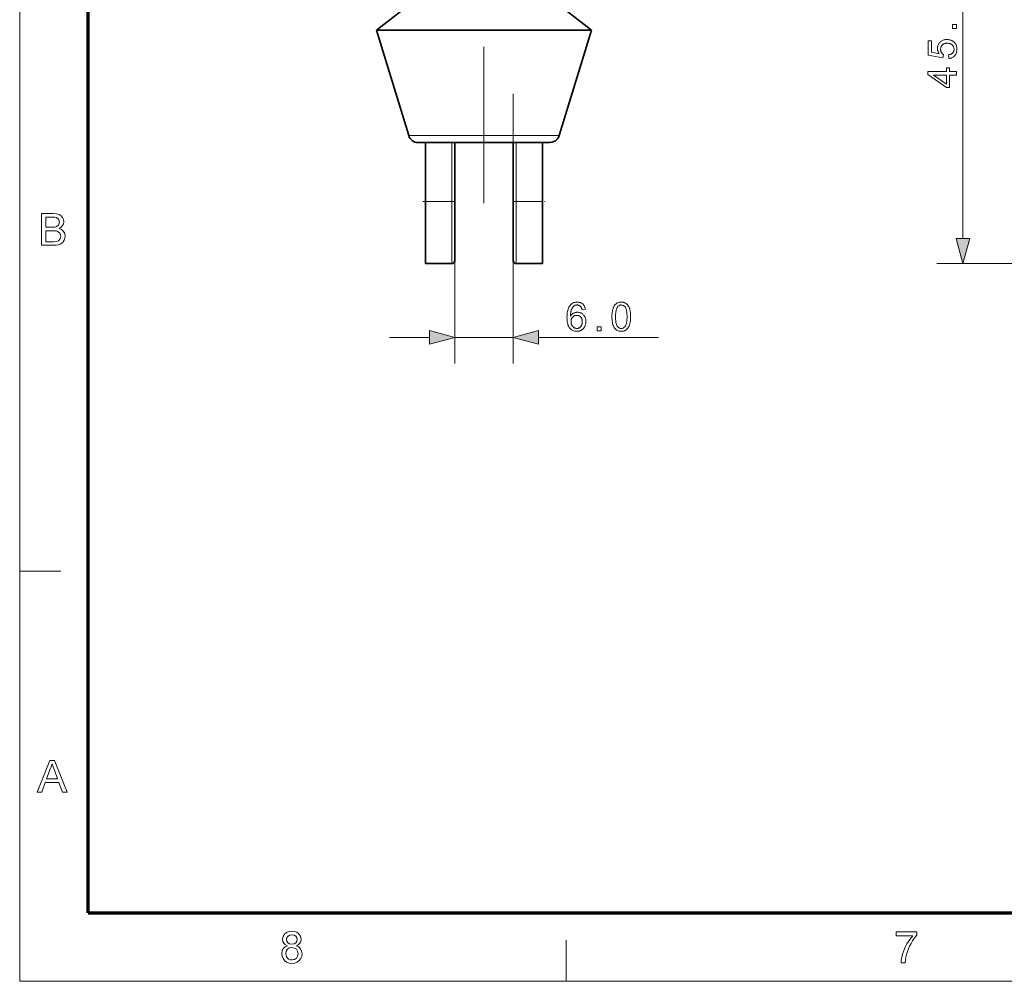
# Model space of a CAD drawing. Extents: x 8 to 406, y 8 to 280.
# Drawn here: x 8 to 83, y 8 to 81 of the extents above; entities that cross this region are included whole.
import ezdxf

# ---------------------------------------------------------------- set-up
doc = ezdxf.new("R2010")
doc.units = 0
doc.linetypes.add('DASHDOT', pattern=[18.5, 12, -3, 0.5, -3])

msp = doc.modelspace()

# ---------------------------------------------------------------- linework, layer by layer
at = {"color": 11, "lineweight": 13}
for q in [(7.5, 280.5), (406.5, 7.5)]:
    msp.add_line((7.5, 7.5), q, dxfattribs=at)
at = {"color": 150, "lineweight": 70}
for q in [(12.75, 275.25), (401.25, 12.75)]:
    msp.add_line((12.75, 12.75), q, dxfattribs=at)
at = {"color": 7, "linetype": 'DASHDOT', "lineweight": 13}
msp.add_line((43.177, 67.264), (43.177, 123.155), dxfattribs=at)
at = {"color": 7, "lineweight": 13}
for p, q in [((79.985, 64.555), (79.985, 94.956)), ((45.427, 75.673), (45.427, 54.96)), ((168.645, 62.624), (77.985, 62.624))]:
    msp.add_line(p, q, dxfattribs=at)
at = {"color": 7, "lineweight": 35, "ltscale": 0.166917}
for p, q in [((40.177, 84.672), (34.927, 80.547)), ((46.177, 84.672), (51.427, 80.547))]:
    msp.add_line(p, q, dxfattribs=at)
at = {"color": 7, "lineweight": 35, "ltscale": 0.305132}
msp.add_line((47.132, 80.547), (34.927, 80.547), dxfattribs=at)
at = {"color": 7, "lineweight": 35, "ltscale": 0.211498}
for p, q in [((37.39, 72.454), (34.927, 80.547)), ((48.964, 72.454), (51.427, 80.547))]:
    msp.add_line(p, q, dxfattribs=at)
at = {"color": 7, "lineweight": 35, "ltscale": 0.107368}
msp.add_line((51.427, 80.547), (47.132, 80.547), dxfattribs=at)
at = {"color": 7, "lineweight": 13, "ltscale": 0.214028}
msp.add_line((45.951, 72.454), (37.39, 72.454), dxfattribs=at)
at = {"color": 7, "lineweight": 35, "ltscale": 0.187461}
msp.add_line((45.607, 71.922), (38.109, 71.922), dxfattribs=at)
at = {"color": 7, "lineweight": 35, "ltscale": 0.113409}
for p, q in [((38.677, 67.386), (38.677, 71.922)), ((40.927, 67.386), (40.927, 71.922)), ((45.427, 67.386), (45.427, 71.922)), ((47.677, 67.386), (47.677, 71.922))]:
    msp.add_line(p, q, dxfattribs=at)
at = {"color": 7, "lineweight": 13, "ltscale": 0.113409}
for p, q in [((40.702, 67.386), (40.702, 71.922)), ((45.652, 67.386), (45.652, 71.922))]:
    msp.add_line(p, q, dxfattribs=at)
at = {"color": 7, "lineweight": 35, "ltscale": 0.065141}
msp.add_line((48.213, 71.922), (45.607, 71.922), dxfattribs=at)
at = {"color": 7, "lineweight": 13, "ltscale": 0.075312}
msp.add_line((48.964, 72.454), (45.951, 72.454), dxfattribs=at)
at = {"color": 7, "linetype": 'DASHDOT', "lineweight": 13, "ltscale": 0.06075}
for p, q in [((38.474, 67.386), (40.904, 67.386)), ((45.449, 67.386), (47.879, 67.386))]:
    msp.add_line(p, q, dxfattribs=at)
at = {"color": 7, "lineweight": 35, "ltscale": 0.119061}
for p, q in [((38.677, 62.624), (38.677, 67.386)), ((47.677, 62.624), (47.677, 67.386))]:
    msp.add_line(p, q, dxfattribs=at)
at = {"color": 7, "lineweight": 13, "ltscale": 0.050625}
for p, q in [((40.702, 67.386), (38.677, 67.386)), ((45.652, 67.386), (47.677, 67.386))]:
    msp.add_line(p, q, dxfattribs=at)
at = {"color": 7, "lineweight": 13, "ltscale": 0.119061}
for p, q in [((40.702, 62.624), (40.702, 67.386)), ((45.652, 62.624), (45.652, 67.386))]:
    msp.add_line(p, q, dxfattribs=at)
at = {"color": 7, "lineweight": 13, "ltscale": 0.005625}
for p, q in [((40.702, 67.386), (40.927, 67.386)), ((45.652, 67.386), (45.427, 67.386))]:
    msp.add_line(p, q, dxfattribs=at)
at = {"color": 7, "lineweight": 35, "ltscale": 0.113437}
for p, q in [((40.927, 62.849), (40.927, 67.386)), ((45.427, 62.849), (45.427, 67.386))]:
    msp.add_line(p, q, dxfattribs=at)
at = {"color": 7, "lineweight": 13, "ltscale": 0.260648}
msp.add_line((40.927, 65.386), (40.927, 54.96), dxfattribs=at)
at = {"color": 7, "lineweight": 35, "ltscale": 0.050625}
for p, q in [((40.702, 62.624), (38.677, 62.624)), ((45.652, 62.624), (47.677, 62.624))]:
    msp.add_line(p, q, dxfattribs=at)
at = {"color": 7, "lineweight": 13, "ltscale": 0.076704}
msp.add_line((35.927, 56.96), (38.995, 56.96), dxfattribs=at)
at = {"color": 7, "lineweight": 13, "ltscale": 0.1125}
msp.add_line((40.927, 56.96), (45.427, 56.96), dxfattribs=at)
at = {"color": 7, "lineweight": 13, "ltscale": 0.230856}
msp.add_line((47.359, 56.96), (56.593, 56.96), dxfattribs=at)
at = {"color": 7, "lineweight": 13, "ltscale": 0.07875}
for p, q in [((7.5, 39), (10.65, 39)), ((49.5, 7.5), (49.5, 10.65))]:
    msp.add_line(p, q, dxfattribs=at)
at = {"color": 7, "lineweight": 13}
for points in [[(79.485, 80.682), (79.177, 80.682), (79.177, 80.989), (79.485, 80.989)], [(78.908, 78.381), (78.884, 78.665), (78.925, 78.672), (78.963, 78.681), (78.999, 78.691), (79.034, 78.703), (79.066, 78.717), (79.096, 78.733), (79.124, 78.75), (79.15, 78.769), (79.174, 78.789), (79.196, 78.811), (79.216, 78.835), (79.233, 78.859), (79.249, 78.884), (79.262, 78.911), (79.274, 78.938), (79.283, 78.966), (79.291, 78.995), (79.296, 79.025), (79.299, 79.056), (79.3, 79.088), (79.299, 79.126), (79.294, 79.164), (79.287, 79.2), (79.277, 79.235), (79.263, 79.268), (79.247, 79.301), (79.228, 79.332), (79.206, 79.362), (79.181, 79.391), (79.153, 79.418), (79.123, 79.444), (79.09, 79.467), (79.056, 79.487), (79.02, 79.505), (78.982, 79.52), (78.942, 79.532), (78.9, 79.541), (78.856, 79.548), (78.81, 79.552), (78.763, 79.553), (78.718, 79.552), (78.674, 79.548), (78.633, 79.542), (78.594, 79.533), (78.556, 79.521), (78.521, 79.507), (78.487, 79.49), (78.455, 79.47), (78.426, 79.448), (78.398, 79.423), (78.373, 79.397), (78.35, 79.368), (78.33, 79.338), (78.313, 79.307), (78.298, 79.274), (78.286, 79.239), (78.277, 79.202), (78.27, 79.164), (78.266, 79.125), (78.265, 79.084), (78.265, 79.058), (78.267, 79.032), (78.27, 79.008), (78.274, 78.983), (78.279, 78.959), (78.286, 78.936), (78.294, 78.913), (78.303, 78.891), (78.313, 78.869), (78.324, 78.848), (78.336, 78.827), (78.349, 78.808), (78.363, 78.789), (78.377, 78.771), (78.392, 78.754), (78.408, 78.738), (78.424, 78.723), (78.441, 78.709), (78.459, 78.695), (78.478, 78.683), (78.445, 78.429), (77.315, 78.642), (77.315, 79.736), (77.573, 79.736), (77.573, 78.858), (78.164, 78.74), (78.138, 78.78), (78.114, 78.82), (78.094, 78.861), (78.076, 78.901), (78.06, 78.943), (78.048, 78.985), (78.038, 79.027), (78.031, 79.069), (78.027, 79.112), (78.026, 79.156), (78.028, 79.212), (78.034, 79.267), (78.044, 79.32), (78.058, 79.372), (78.076, 79.421), (78.098, 79.469), (78.124, 79.515), (78.154, 79.559), (78.188, 79.601), (78.226, 79.642), (78.267, 79.679), (78.31, 79.713), (78.356, 79.743), (78.403, 79.769), (78.454, 79.79), (78.506, 79.808), (78.561, 79.822), (78.618, 79.832), (78.677, 79.838), (78.739, 79.84), (78.798, 79.838), (78.855, 79.833), (78.911, 79.824), (78.965, 79.812), (79.017, 79.796), (79.068, 79.777), (79.117, 79.755), (79.165, 79.728), (79.211, 79.699), (79.255, 79.666), (79.306, 79.622), (79.351, 79.575), (79.391, 79.525), (79.426, 79.472), (79.455, 79.416), (79.479, 79.356), (79.498, 79.294), (79.511, 79.228), (79.519, 79.16), (79.522, 79.088), (79.52, 79.029), (79.515, 78.972), (79.507, 78.918), (79.495, 78.866), (79.48, 78.815), (79.462, 78.768), (79.44, 78.722), (79.415, 78.678), (79.386, 78.637), (79.354, 78.598), (79.319, 78.562), (79.282, 78.529), (79.243, 78.499), (79.202, 78.472), (79.159, 78.449), (79.113, 78.429), (79.065, 78.412), (79.015, 78.399), (78.963, 78.388)], [(79.485, 77.098), (78.958, 77.098), (78.958, 76.144), (78.71, 76.144), (77.285, 77.148), (77.285, 77.368), (78.71, 77.368), (78.71, 77.665), (78.958, 77.665), (78.958, 77.368), (79.485, 77.368)], [(78.71, 77.098), (77.718, 77.098), (78.71, 76.409)], [(9.163, 64.034), (9.163, 66.466), (10.078, 66.466), (10.33, 66.448), (10.527, 66.392), (10.677, 66.297), (10.791, 66.163), (10.863, 66.004), (10.887, 65.838), (10.864, 65.685), (10.797, 65.542), (10.684, 65.416), (10.526, 65.318), (10.723, 65.231), (10.868, 65.098), (10.958, 64.93), (10.988, 64.733), (10.97, 64.57), (10.916, 64.418), (10.836, 64.289), (10.739, 64.193), (10.62, 64.124), (10.475, 64.074), (10.297, 64.044), (10.085, 64.034)], [(9.501, 65.419), (10.011, 65.419), (10.189, 65.426), (10.309, 65.449), (10.488, 65.577), (10.549, 65.802), (10.492, 66.027), (10.331, 66.16), (10.189, 66.187), (9.973, 66.196), (9.501, 66.196)], [(9.501, 64.304), (10.09, 64.304), (10.303, 64.315), (10.484, 64.383), (10.603, 64.519), (10.65, 64.726), (10.581, 64.965), (10.392, 65.107), (10.246, 65.138), (10.047, 65.149), (9.501, 65.149)], [(79.467, 64.555), (79.985, 62.624), (80.502, 64.555)], [(50.97, 59.121), (50.701, 59.1), (50.694, 59.131), (50.686, 59.161), (50.677, 59.188), (50.668, 59.214), (50.658, 59.238), (50.647, 59.26), (50.636, 59.28), (50.624, 59.299), (50.612, 59.316), (50.599, 59.331), (50.577, 59.353), (50.553, 59.373), (50.529, 59.39), (50.503, 59.405), (50.477, 59.418), (50.449, 59.429), (50.421, 59.437), (50.391, 59.442), (50.361, 59.446), (50.329, 59.447), (50.304, 59.446), (50.279, 59.444), (50.254, 59.441), (50.231, 59.435), (50.208, 59.429), (50.186, 59.421), (50.164, 59.412), (50.143, 59.401), (50.122, 59.389), (50.102, 59.375), (50.077, 59.356), (50.054, 59.334), (50.031, 59.311), (50.009, 59.287), (49.988, 59.261), (49.969, 59.233), (49.95, 59.203), (49.933, 59.171), (49.917, 59.138), (49.901, 59.103), (49.887, 59.066), (49.875, 59.026), (49.864, 58.983), (49.854, 58.936), (49.845, 58.887), (49.839, 58.834), (49.833, 58.779), (49.829, 58.721), (49.826, 58.659), (49.825, 58.595), (49.845, 58.624), (49.866, 58.651), (49.887, 58.677), (49.91, 58.701), (49.933, 58.724), (49.958, 58.745), (49.983, 58.765), (50.009, 58.783), (50.036, 58.8), (50.063, 58.815), (50.092, 58.829), (50.12, 58.841), (50.149, 58.852), (50.178, 58.861), (50.208, 58.869), (50.238, 58.876), (50.268, 58.881), (50.298, 58.884), (50.328, 58.887), (50.359, 58.887), (50.412, 58.885), (50.464, 58.879), (50.514, 58.869), (50.562, 58.855), (50.609, 58.838), (50.654, 58.816), (50.698, 58.79), (50.74, 58.76), (50.78, 58.726), (50.819, 58.688), (50.855, 58.647), (50.887, 58.604), (50.916, 58.559), (50.941, 58.511), (50.961, 58.461), (50.978, 58.408), (50.992, 58.353), (51.001, 58.296), (51.007, 58.236), (51.009, 58.174), (51.008, 58.133), (51.005, 58.093), (51.001, 58.053), (50.995, 58.013), (50.987, 57.975), (50.977, 57.936), (50.965, 57.899), (50.952, 57.862), (50.937, 57.825), (50.92, 57.79), (50.901, 57.755), (50.881, 57.722), (50.86, 57.69), (50.837, 57.661), (50.814, 57.633), (50.788, 57.606), (50.762, 57.581), (50.734, 57.558), (50.705, 57.537), (50.674, 57.517), (50.643, 57.499), (50.61, 57.483), (50.577, 57.469), (50.543, 57.457), (50.508, 57.446), (50.472, 57.438), (50.435, 57.431), (50.398, 57.426), (50.359, 57.424), (50.32, 57.423), (50.254, 57.425), (50.19, 57.433), (50.129, 57.445), (50.07, 57.462), (50.014, 57.485), (49.96, 57.512), (49.908, 57.544), (49.86, 57.582), (49.813, 57.624), (49.769, 57.671), (49.729, 57.724), (49.693, 57.783), (49.661, 57.849), (49.633, 57.921), (49.609, 58), (49.59, 58.085), (49.575, 58.176), (49.565, 58.274), (49.558, 58.379), (49.556, 58.49), (49.559, 58.614), (49.566, 58.731), (49.577, 58.841), (49.594, 58.944), (49.615, 59.04), (49.641, 59.13), (49.672, 59.212), (49.707, 59.287), (49.747, 59.356), (49.792, 59.417), (49.834, 59.465), (49.88, 59.508), (49.928, 59.546), (49.979, 59.578), (50.033, 59.606), (50.09, 59.629), (50.149, 59.646), (50.212, 59.659), (50.277, 59.667), (50.346, 59.669), (50.397, 59.668), (50.446, 59.663), (50.493, 59.656), (50.538, 59.646), (50.582, 59.633), (50.623, 59.617), (50.663, 59.598), (50.701, 59.576), (50.737, 59.551), (50.771, 59.524), (50.803, 59.493), (50.832, 59.461), (50.859, 59.426), (50.882, 59.389), (50.904, 59.35), (50.922, 59.309), (50.938, 59.265), (50.951, 59.22), (50.962, 59.172)], [(53.011, 58.545), (53.012, 58.622), (53.014, 58.695), (53.018, 58.766), (53.024, 58.833), (53.031, 58.897), (53.04, 58.958), (53.05, 59.017), (53.062, 59.072), (53.076, 59.124), (53.091, 59.173), (53.108, 59.22), (53.126, 59.264), (53.146, 59.306), (53.168, 59.346), (53.191, 59.384), (53.215, 59.419), (53.242, 59.453), (53.269, 59.484), (53.299, 59.513), (53.33, 59.54), (53.362, 59.565), (53.396, 59.587), (53.432, 59.606), (53.469, 59.623), (53.508, 59.637), (53.549, 59.648), (53.591, 59.658), (53.635, 59.664), (53.681, 59.668), (53.728, 59.669), (53.763, 59.668), (53.797, 59.666), (53.83, 59.663), (53.863, 59.658), (53.894, 59.651), (53.925, 59.643), (53.955, 59.634), (53.984, 59.623), (54.012, 59.611), (54.039, 59.598), (54.065, 59.583), (54.09, 59.567), (54.115, 59.549), (54.138, 59.531), (54.161, 59.511), (54.182, 59.49), (54.203, 59.467), (54.223, 59.443), (54.241, 59.418), (54.259, 59.392), (54.276, 59.365), (54.293, 59.336), (54.308, 59.306), (54.323, 59.275), (54.337, 59.243), (54.35, 59.21), (54.363, 59.176), (54.375, 59.14), (54.386, 59.103), (54.396, 59.065), (54.405, 59.025), (54.414, 58.983), (54.421, 58.937), (54.428, 58.889), (54.433, 58.839), (54.437, 58.785), (54.441, 58.729), (54.443, 58.671), (54.445, 58.609), (54.445, 58.545), (54.445, 58.469), (54.442, 58.396), (54.438, 58.326), (54.433, 58.259), (54.426, 58.195), (54.417, 58.134), (54.406, 58.076), (54.395, 58.021), (54.381, 57.969), (54.366, 57.92), (54.349, 57.874), (54.331, 57.829), (54.311, 57.787), (54.29, 57.747), (54.267, 57.709), (54.242, 57.674), (54.216, 57.64), (54.188, 57.609), (54.159, 57.579), (54.128, 57.552), (54.096, 57.528), (54.061, 57.506), (54.026, 57.486), (53.988, 57.469), (53.949, 57.455), (53.908, 57.443), (53.866, 57.434), (53.821, 57.428), (53.776, 57.424), (53.728, 57.423), (53.666, 57.425), (53.606, 57.432), (53.549, 57.443), (53.495, 57.459), (53.444, 57.48), (53.395, 57.505), (53.35, 57.534), (53.306, 57.569), (53.266, 57.607), (53.228, 57.651), (53.187, 57.709), (53.15, 57.774), (53.117, 57.847), (53.089, 57.926), (53.065, 58.012), (53.046, 58.105), (53.03, 58.204), (53.019, 58.311), (53.013, 58.425)], [(53.288, 58.545), (53.29, 58.44), (53.293, 58.343), (53.3, 58.253), (53.309, 58.17), (53.32, 58.094), (53.334, 58.025), (53.351, 57.964), (53.37, 57.91), (53.391, 57.864), (53.415, 57.824), (53.441, 57.79), (53.468, 57.759), (53.497, 57.733), (53.526, 57.709), (53.557, 57.69), (53.589, 57.673), (53.622, 57.661), (53.656, 57.652), (53.691, 57.646), (53.728, 57.645), (53.765, 57.646), (53.8, 57.652), (53.834, 57.661), (53.867, 57.674), (53.899, 57.69), (53.93, 57.71), (53.96, 57.733), (53.988, 57.76), (54.015, 57.791), (54.041, 57.825), (54.065, 57.864), (54.087, 57.911), (54.106, 57.965), (54.122, 58.026), (54.136, 58.095), (54.147, 58.171), (54.156, 58.253), (54.163, 58.343), (54.167, 58.441), (54.168, 58.545), (54.167, 58.65), (54.163, 58.748), (54.156, 58.838), (54.147, 58.921), (54.136, 58.997), (54.122, 59.066), (54.106, 59.127), (54.087, 59.181), (54.065, 59.228), (54.041, 59.267), (54.015, 59.301), (53.988, 59.331), (53.959, 59.358), (53.93, 59.381), (53.899, 59.401), (53.866, 59.417), (53.833, 59.429), (53.798, 59.438), (53.762, 59.444), (53.725, 59.446), (53.689, 59.444), (53.654, 59.439), (53.62, 59.431), (53.588, 59.42), (53.558, 59.406), (53.529, 59.389), (53.501, 59.368), (53.475, 59.345), (53.451, 59.318), (53.428, 59.288), (53.401, 59.244), (53.378, 59.194), (53.357, 59.137), (53.339, 59.073), (53.323, 59.002), (53.311, 58.924), (53.301, 58.839), (53.294, 58.748), (53.29, 58.65)], [(49.867, 58.173), (49.867, 58.145), (49.869, 58.118), (49.872, 58.09), (49.876, 58.063), (49.882, 58.036), (49.888, 58.01), (49.896, 57.983), (49.905, 57.957), (49.915, 57.931), (49.926, 57.906), (49.938, 57.881), (49.952, 57.857), (49.966, 57.835), (49.981, 57.813), (49.997, 57.793), (50.014, 57.775), (50.032, 57.757), (50.051, 57.741), (50.071, 57.725), (50.092, 57.711), (50.113, 57.699), (50.135, 57.687), (50.157, 57.677), (50.179, 57.669), (50.201, 57.661), (50.224, 57.655), (50.246, 57.651), (50.269, 57.647), (50.292, 57.645), (50.316, 57.645), (50.349, 57.646), (50.382, 57.65), (50.414, 57.657), (50.445, 57.667), (50.475, 57.679), (50.504, 57.694), (50.532, 57.712), (50.559, 57.733), (50.585, 57.757), (50.61, 57.783), (50.633, 57.811), (50.654, 57.842), (50.672, 57.875), (50.688, 57.909), (50.702, 57.946), (50.713, 57.984), (50.722, 58.025), (50.728, 58.067), (50.731, 58.111), (50.733, 58.158), (50.732, 58.203), (50.728, 58.245), (50.722, 58.286), (50.713, 58.325), (50.702, 58.362), (50.689, 58.397), (50.673, 58.43), (50.655, 58.461), (50.634, 58.49), (50.611, 58.517), (50.586, 58.542), (50.56, 58.565), (50.533, 58.584), (50.504, 58.601), (50.474, 58.616), (50.443, 58.628), (50.41, 58.637), (50.376, 58.643), (50.341, 58.647), (50.305, 58.649), (50.269, 58.647), (50.234, 58.643), (50.2, 58.637), (50.167, 58.628), (50.136, 58.616), (50.105, 58.601), (50.076, 58.584), (50.048, 58.565), (50.02, 58.542), (49.994, 58.517), (49.97, 58.49), (49.948, 58.462), (49.929, 58.431), (49.913, 58.399), (49.899, 58.366), (49.887, 58.33), (49.878, 58.293), (49.872, 58.255), (49.868, 58.215)], [(51.869, 57.46), (51.869, 57.768), (52.176, 57.768), (52.176, 57.46)], [(38.995, 56.442), (40.927, 56.96), (38.995, 57.478)], [(47.359, 57.478), (45.427, 56.96), (47.359, 56.442)], [(8.84, 22.034), (9.805, 24.467), (10.178, 24.467), (11.143, 22.034), (10.785, 22.034), (10.513, 22.777), (9.469, 22.777), (9.197, 22.034)], [(9.569, 23.047), (10.412, 23.047), (10.172, 23.704), (10.102, 23.894), (10.042, 24.059), (9.991, 24.196), (9.909, 23.973), (9.826, 23.746)], [(28.073, 10.235), (27.911, 10.316), (27.797, 10.426), (27.73, 10.563), (27.707, 10.724), (27.755, 10.964), (27.9, 11.163), (28.043, 11.262), (28.213, 11.322), (28.413, 11.341), (28.613, 11.321), (28.786, 11.261), (28.93, 11.159), (29.077, 10.957), (29.126, 10.715), (29.104, 10.559), (29.038, 10.425), (28.927, 10.316), (28.77, 10.235), (28.952, 10.14), (29.086, 9.999), (29.167, 9.821), (29.194, 9.611), (29.17, 9.414), (29.099, 9.24), (28.98, 9.087), (28.822, 8.969), (28.635, 8.898), (28.417, 8.875), (28.199, 8.898), (28.011, 8.969), (27.854, 9.088), (27.735, 9.242), (27.663, 9.419), (27.64, 9.62), (27.668, 9.838), (27.752, 10.017), (27.888, 10.151)], [(28.011, 10.726), (28.038, 10.58), (28.117, 10.463), (28.245, 10.387), (28.42, 10.362), (28.591, 10.387), (28.718, 10.463), (28.796, 10.575), (28.822, 10.71), (28.795, 10.851), (28.715, 10.967), (28.586, 11.045), (28.417, 11.071), (28.246, 11.046), (28.118, 10.969), (28.038, 10.857)], [(74.856, 11.004), (74.856, 11.308), (76.444, 11.308), (76.444, 11.062), (76.33, 10.927), (76.216, 10.774), (76.103, 10.6), (75.991, 10.407), (75.885, 10.202), (75.792, 9.995), (75.712, 9.784), (75.644, 9.571), (75.592, 9.363), (75.555, 9.142), (75.532, 8.908), (75.228, 8.908), (75.243, 9.111), (75.284, 9.341), (75.348, 9.596), (75.413, 9.796), (75.489, 9.992), (75.578, 10.184), (75.68, 10.373), (75.79, 10.553), (75.903, 10.718), (76.02, 10.868), (76.14, 11.004)], [(27.944, 9.623), (27.993, 9.386), (28.165, 9.208), (28.29, 9.161), (28.419, 9.145), (28.617, 9.178), (28.765, 9.277), (28.859, 9.427), (28.89, 9.613), (28.858, 9.802), (28.761, 9.956), (28.609, 10.057), (28.409, 10.091), (28.215, 10.058), (28.068, 9.957), (27.975, 9.807)]]:
    msp.add_lwpolyline(points, close=True, dxfattribs=at)
at = {"color": 7, "lineweight": 35}
msp.add_lwpolyline([(48.964, 72.454), (48.901, 72.308), (48.81, 72.177), (48.673, 72.061), (48.416, 71.948), (48.213, 71.922)], dxfattribs=at)
for centre, radius, start, end in [((38.108, 72.672), 0.75, 196.92753, 270.09312), ((40.702, 62.849), 0.225, 270, 0), ((45.652, 62.849), 0.225, 180.00001, 270)]:
    msp.add_arc(centre, radius, start, end, dxfattribs=at)
at = {"color": 7, "lineweight": 13}
for points in [[(79.467, 64.555), (79.985, 62.624), (79.467, 64.555), (80.502, 64.555)], [(38.995, 56.442), (40.927, 56.96), (38.995, 56.442), (38.995, 57.478)], [(47.359, 57.478), (45.427, 56.96), (47.359, 57.478), (47.359, 56.442)]]:
    msp.add_solid(points, dxfattribs=at)

doc.saveas('drawing.dxf')
